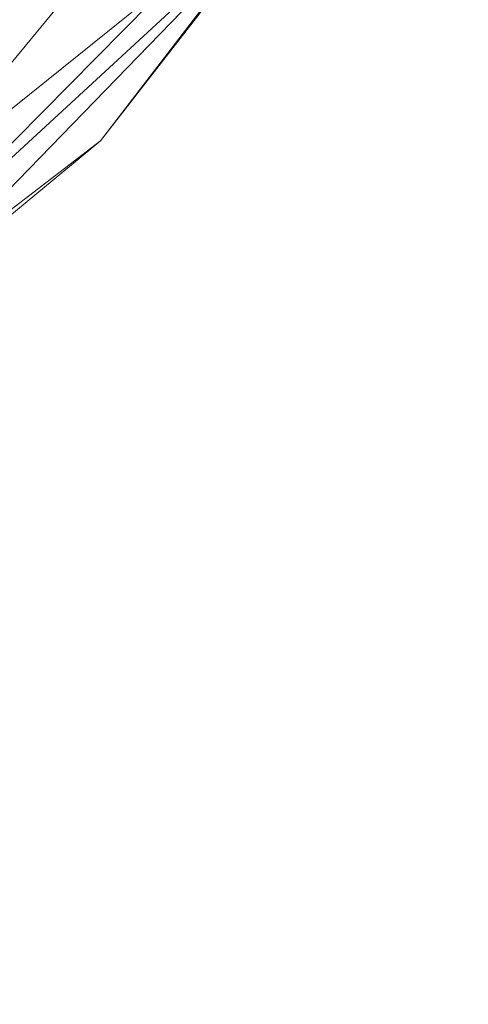
# Model space of a CAD drawing. Units: inches. Extents: x 0 to 204, y 0 to 264.
# Drawn here: x 105 to 106, y 150 to 152 of the extents above; entities that cross this region are included whole.
import ezdxf

# ---------------------------------------------------------------- set-up
doc = ezdxf.new("R2010")
doc.units = ezdxf.units.IN
doc.header["$MEASUREMENT"] = 0
doc.layers.get('0').update_dxf_attribs({"color": 10})

# ---------------------------------------------------------------- blocks, each defined once
blk = doc.blocks.new('DOTTA-5SWIV-3D')
at = {"lineweight": 18}
mesh = blk.add_polyface(dxfattribs=at)
corners = [(6, -11, 30), (6.8412, -10.8893, 30), (7.625, -10.5646, 30), (8.2981, -10.0481, 30), (8.8146, -9.375, 30), (9.1393, -8.5912, 30), (9.25, -7.75, 30), (9.25, -2.4531, 30), (7.552, -2.4531, 30), (7.568, -0.0938, 30), (7.2342, 2.2418, 30), (6.5578, 4.5022, 30), (5.5539, 6.6373, 30), (5.3617, 6.894, 30), (5.1106, 7.0934, 30), (4.817, 7.2223, 30), (2.4332, 7.7401, 30), (0, 7.9139, 30), (-2.4332, 7.7401, 30), (-4.817, 7.2223, 30), (-5.1106, 7.0934, 30), (-5.3617, 6.894, 30), (-5.5539, 6.6373, 30), (-6.5578, 4.5022, 30), (-7.2342, 2.2418, 30), (-7.568, -0.0938, 30), (-7.552, -2.4531, 30), (-9.25, -2.4531, 30), (-9.25, -7.75, 30), (-9.1393, -8.5912, 30), (-8.8146, -9.375, 30), (-8.2981, -10.0481, 30), (-7.625, -10.5646, 30), (-6.8412, -10.8893, 30), (-6, -11, 30)]
mesh.append_faces([[corners[k] for k in face] for face in [(4, 2, 3)]], dxfattribs={"vtx0": -1})
mesh.append_faces([[corners[k] for k in face] for face in [(28, 34, 26, 27)]], dxfattribs={"vtx0": -1, "vtx1": -1})
mesh.append_faces([[corners[k] for k in face] for face in [(16, 10, 11, 15), (24, 17, 18, 23), (23, 18, 19, 22), (29, 33, 34, 28), (33, 29, 30)]], dxfattribs={"vtx0": -1, "vtx2": -1})
mesh.append_faces([[corners[k] for k in face] for face in [(10, 16, 17, 24)]], dxfattribs={"vtx0": -1, "vtx2": -1, "vtx3": -1})
mesh.append_faces([[corners[k] for k in face] for face in [(15, 11, 12, 13)]], dxfattribs={"vtx0": -1, "vtx3": -1})
mesh.append_faces([[corners[k] for k in face] for face in [(32, 33, 30, 31)]], dxfattribs={"vtx1": -1})
mesh.append_faces([[corners[k] for k in face] for face in [(34, 0, 8, 26)]], dxfattribs={"vtx1": -1, "vtx2": -1, "vtx3": -1})
mesh.append_faces([[corners[k] for k in face] for face in [(9, 10, 24, 25), (8, 9, 25, 26), (5, 6, 0, 1), (4, 5, 1, 2)]], dxfattribs={"vtx1": -1, "vtx3": -1})
mesh.append_faces([[corners[k] for k in face] for face in [(13, 14, 15)]], dxfattribs={"vtx2": -1})
mesh.append_faces([[corners[k] for k in face] for face in [(6, 7, 8, 0)]], dxfattribs={"vtx2": -1, "vtx3": -1})
mesh.append_faces([[corners[k] for k in face] for face in [(19, 20, 21, 22)]], dxfattribs={"vtx3": -1})
mesh = blk.add_polyface(dxfattribs=at)
corners = [(9.25, -7.75, 27.75), (9.1393, -8.5912, 27.75), (8.8146, -9.375, 27.75), (8.2981, -10.0481, 27.75), (7.625, -10.5646, 27.75), (6.8412, -10.8893, 27.75), (6, -11, 27.75), (-6, -11, 27.75), (-6.8412, -10.8893, 27.75), (-7.625, -10.5646, 27.75), (-8.2981, -10.0481, 27.75), (-8.8146, -9.375, 27.75), (-9.1393, -8.5912, 27.75), (-9.25, -7.75, 27.75), (-9.25, -2.4531, 27.75), (-7.552, -2.4531, 27.75), (-7.568, -0.0938, 27.75), (-7.2342, 2.2418, 27.75), (-6.5578, 4.5022, 27.75), (-5.5539, 6.6373, 27.75), (-5.3617, 6.894, 27.75), (-5.1106, 7.0934, 27.75), (-4.817, 7.2223, 27.75), (-2.4332, 7.7401, 27.75), (0, 7.9139, 27.75), (2.4332, 7.7401, 27.75), (4.817, 7.2223, 27.75), (5.1106, 7.0934, 27.75), (5.3617, 6.894, 27.75), (5.5539, 6.6373, 27.75), (6.5578, 4.5022, 27.75), (7.2342, 2.2418, 27.75), (7.568, -0.0938, 27.75), (7.552, -2.4531, 27.75), (9.25, -2.4531, 27.75)]
mesh.append_faces([[corners[k] for k in face] for face in [(11, 9, 10)]], dxfattribs={"vtx0": -1})
mesh.append_faces([[corners[k] for k in face] for face in [(0, 6, 33, 34)]], dxfattribs={"vtx0": -1, "vtx1": -1})
mesh.append_faces([[corners[k] for k in face] for face in [(23, 17, 18, 22), (31, 24, 25, 30), (30, 25, 26, 29), (1, 5, 6, 0), (5, 1, 2)]], dxfattribs={"vtx0": -1, "vtx2": -1})
mesh.append_faces([[corners[k] for k in face] for face in [(17, 23, 24, 31)]], dxfattribs={"vtx0": -1, "vtx2": -1, "vtx3": -1})
mesh.append_faces([[corners[k] for k in face] for face in [(22, 18, 19, 20)]], dxfattribs={"vtx0": -1, "vtx3": -1})
mesh.append_faces([[corners[k] for k in face] for face in [(4, 5, 2, 3)]], dxfattribs={"vtx1": -1})
mesh.append_faces([[corners[k] for k in face] for face in [(6, 7, 15, 33)]], dxfattribs={"vtx1": -1, "vtx2": -1, "vtx3": -1})
mesh.append_faces([[corners[k] for k in face] for face in [(16, 17, 31, 32), (15, 16, 32, 33), (12, 13, 7, 8), (11, 12, 8, 9)]], dxfattribs={"vtx1": -1, "vtx3": -1})
mesh.append_faces([[corners[k] for k in face] for face in [(20, 21, 22)]], dxfattribs={"vtx2": -1})
mesh.append_faces([[corners[k] for k in face] for face in [(13, 14, 15, 7)]], dxfattribs={"vtx2": -1, "vtx3": -1})
mesh.append_faces([[corners[k] for k in face] for face in [(26, 27, 28, 29)]], dxfattribs={"vtx3": -1})
mesh = blk.add_polyface(dxfattribs=at)
corners = [(6, -11.75, 29.25), (6, -11.75, 28.5), (7.0353, -11.6137, 28.5), (8, -11.2141, 28.5), (8.8284, -10.5784, 28.5), (9.4641, -9.75, 28.5), (9.8637, -8.7853, 28.5), (10, -7.75, 28.5), (10, -7.75, 29.25), (9.8637, -8.7853, 29.25), (9.4641, -9.75, 29.25), (8.8284, -10.5784, 29.25), (8, -11.2141, 29.25), (7.0353, -11.6137, 29.25)]
mesh.append_faces([[corners[k] for k in face] for face in [(1, 2, 13, 0)]], dxfattribs={"vtx1": -1})
mesh.append_faces([[corners[k] for k in face] for face in [(2, 3, 12, 13), (11, 12, 3, 4), (5, 6, 9, 10), (10, 11, 4, 5)]], dxfattribs={"vtx1": -1, "vtx3": -1})
mesh.append_faces([[corners[k] for k in face] for face in [(6, 7, 8, 9)]], dxfattribs={"vtx3": -1})
mesh = blk.add_polyface(dxfattribs=at)
corners = [(9.25, -7.75, 27.75), (9.4441, -7.75, 27.7756), (9.625, -7.75, 27.8505), (9.7803, -7.75, 27.9697), (9.8995, -7.75, 28.125), (9.9744, -7.75, 28.3059), (10, -7.75, 28.5), (9.8637, -8.7853, 28.5), (9.4641, -9.75, 28.5), (8.8284, -10.5784, 28.5), (8, -11.2141, 28.5), (7.0353, -11.6137, 28.5), (6, -11.75, 28.5), (6, -11.7244, 28.3059), (6, -11.6495, 28.125), (6, -11.5303, 27.9697), (6, -11.375, 27.8505), (6, -11.1941, 27.7756), (6, -11, 27.75), (6.8412, -10.8893, 27.75), (7.625, -10.5646, 27.75), (8.2981, -10.0481, 27.75), (8.8146, -9.375, 27.75), (9.1393, -8.5912, 27.75), (8.3001, -10.6492, 27.9006), (9.4039, -9.5784, 28.0692), (9.2162, -9.2085, 27.8048), (7.4416, -10.9486, 27.796), (8.3813, -10.8721, 28.1764), (7.275, -11.3913, 28.0609), (9.5564, -8.8617, 27.9205), (9.7874, -8.8635, 28.2249), (8.7052, -9.858, 27.7718), (9.1525, -10.1617, 28.2873), (7.5028, -11.4237, 28.2873), (6.9077, -11.3601, 27.9175), (9.7552, -8.6163, 28.0551), (8.8174, -10.0085, 27.8425), (8.9695, -10.0712, 27.9586), (9.1016, -9.0964, 27.7616), (9.3698, -8.5236, 27.7793), (9.4928, -8.6235, 27.8369), (8.2211, -10.4788, 27.7997), (8.4625, -10.6851, 28.0261), (8.9677, -10.2794, 28.1248), (7.7855, -11.0819, 27.9695), (7.6188, -11.0257, 27.868), (8.0682, -10.4158, 27.7603), (7.4787, -10.7864, 27.7609), (6.7639, -11.077, 27.768), (6.7497, -11.2419, 27.8224), (8.423, -10.9135, 28.3498), (6.7201, -11.6298, 28.2206), (6.7053, -11.6748, 28.3646), (9.6881, -9.2681, 28.3682), (9.9107, -8.5195, 28.3543), (9.5184, -9.5547, 28.2421), (9.2468, -9.452, 27.8758), (9.3574, -9.4731, 27.9632), (6.5532, -11.5607, 28.0508)]
mesh.append_faces([[corners[k] for k in face] for face in [(3, 30, 2), (23, 39, 22), (0, 40, 23), (2, 41, 1), (13, 53, 12), (7, 55, 6)]], dxfattribs={"vtx0": -1, "vtx1": -1})
mesh.append_faces([[corners[k] for k in face] for face in [(48, 27, 49), (38, 58, 25), (53, 52, 34), (34, 51, 10), (45, 28, 29), (42, 48, 47), (27, 50, 49), (49, 50, 17), (43, 28, 45), (42, 37, 24), (48, 42, 27), (35, 59, 15), (25, 36, 31), (43, 38, 44), (4, 31, 36), (34, 29, 28), (38, 25, 44), (32, 26, 37), (54, 8, 33), (23, 40, 39), (26, 32, 39), (54, 33, 56), (37, 26, 57), (1, 41, 40), (40, 41, 26), (54, 31, 55), (28, 33, 51), (29, 52, 59), (24, 45, 46), (36, 30, 3), (58, 30, 36), (32, 37, 42), (38, 24, 37), (24, 38, 43), (30, 58, 57), (22, 39, 32), (26, 39, 40), (26, 41, 57), (41, 2, 30), (47, 21, 32), (46, 27, 42), (45, 24, 43), (44, 28, 43), (44, 33, 28), (33, 44, 56), (46, 42, 24), (45, 29, 35), (27, 46, 50), (46, 45, 35), (48, 20, 47), (42, 47, 32), (48, 49, 19), (50, 35, 16), (35, 50, 46), (9, 51, 33), (28, 51, 34), (13, 52, 53), (34, 52, 29), (11, 53, 34), (7, 54, 55), (56, 31, 54), (55, 31, 5), (56, 25, 31), (25, 56, 44), (37, 57, 38), (30, 57, 41), (57, 58, 38), (25, 58, 36), (14, 59, 52), (29, 59, 35)]], dxfattribs={"vtx0": -1, "vtx1": -1, "vtx2": -1})
mesh.append_faces([[corners[k] for k in face] for face in [(33, 8, 9), (31, 4, 5), (36, 3, 4), (47, 20, 21), (52, 13, 14), (48, 19, 20), (49, 18, 19)]], dxfattribs={"vtx0": -1, "vtx2": -1})
mesh.append_faces([[corners[k] for k in face] for face in [(10, 11, 34), (11, 12, 53), (17, 18, 49), (15, 16, 35), (14, 15, 59), (7, 8, 54), (21, 22, 32), (5, 6, 55), (9, 10, 51), (0, 1, 40), (16, 17, 50)]], dxfattribs={"vtx1": -1, "vtx2": -1})
mesh = blk.add_polyface(dxfattribs=at)
corners = [(10, -7.75, 29.25), (9.9744, -7.75, 29.4441), (9.8995, -7.75, 29.625), (9.7803, -7.75, 29.7803), (9.625, -7.75, 29.8995), (9.4441, -7.75, 29.9744), (9.25, -7.75, 30), (9.1393, -8.5912, 30), (8.8146, -9.375, 30), (8.2981, -10.0481, 30), (7.625, -10.5646, 30), (6.8412, -10.8893, 30), (6, -11, 30), (6, -11.1941, 29.9744), (6, -11.375, 29.8995), (6, -11.5303, 29.7803), (6, -11.6495, 29.625), (6, -11.7244, 29.4441), (6, -11.75, 29.25), (7.0353, -11.6137, 29.25), (8, -11.2141, 29.25), (8.8284, -10.5784, 29.25), (9.4641, -9.75, 29.25), (9.8637, -8.7853, 29.25), (8.3001, -10.6492, 29.8494), (9.4039, -9.5784, 29.6808), (9.2162, -9.2085, 29.9452), (7.4416, -10.9486, 29.954), (8.3813, -10.8721, 29.5736), (7.275, -11.3913, 29.6891), (9.5564, -8.8617, 29.8295), (9.7874, -8.8635, 29.5251), (8.7052, -9.858, 29.9782), (9.1525, -10.1617, 29.4627), (7.5028, -11.4237, 29.4627), (6.9077, -11.3601, 29.8325), (9.7552, -8.6163, 29.6949), (8.8174, -10.0085, 29.9075), (8.9695, -10.0712, 29.7914), (9.1016, -9.0964, 29.9884), (9.3698, -8.5236, 29.9707), (9.4928, -8.6235, 29.9131), (8.2211, -10.4788, 29.9503), (8.4625, -10.6851, 29.7239), (8.9677, -10.2794, 29.6252), (7.7855, -11.0819, 29.7805), (7.6188, -11.0257, 29.882), (8.0682, -10.4158, 29.9897), (7.4787, -10.7864, 29.9891), (6.7639, -11.077, 29.982), (6.7497, -11.2419, 29.9276), (8.423, -10.9135, 29.4002), (6.7201, -11.6298, 29.5294), (6.7053, -11.6748, 29.3854), (9.6881, -9.2681, 29.3818), (9.9107, -8.5195, 29.3957), (9.5184, -9.5547, 29.5079), (9.2468, -9.452, 29.8742), (9.3574, -9.4731, 29.7868), (6.5532, -11.5607, 29.6992)]
mesh.append_faces([[corners[k] for k in face] for face in [(3, 36, 2), (8, 39, 7), (23, 54, 22), (9, 32, 8), (19, 53, 18), (1, 55, 0)]], dxfattribs={"vtx0": -1, "vtx1": -1})
mesh.append_faces([[corners[k] for k in face] for face in [(49, 13, 50), (17, 53, 52), (31, 56, 54), (48, 47, 10), (47, 42, 32), (42, 37, 32), (32, 37, 26), (28, 44, 43), (45, 24, 46), (29, 52, 34), (33, 51, 21), (34, 51, 28), (41, 57, 30), (34, 28, 29), (55, 54, 23), (40, 26, 41), (26, 40, 39), (28, 43, 45), (24, 38, 37), (36, 31, 2), (54, 56, 33), (38, 58, 57), (11, 49, 48), (24, 45, 43), (36, 58, 25), (8, 32, 39), (24, 43, 38), (29, 35, 59), (31, 36, 25), (36, 3, 30), (26, 37, 57), (42, 46, 24), (57, 37, 38), (38, 43, 44), (26, 39, 32), (39, 40, 7), (40, 41, 5), (41, 30, 4), (37, 42, 24), (42, 47, 48), (25, 38, 44), (29, 28, 45), (25, 44, 56), (44, 28, 33), (45, 35, 29), (42, 27, 46), (46, 35, 45), (35, 46, 50), (9, 47, 32), (27, 42, 48), (27, 48, 49), (50, 27, 49), (27, 50, 46), (50, 14, 35), (20, 51, 34), (28, 51, 33), (59, 16, 52), (19, 34, 53), (52, 53, 34), (22, 54, 33), (31, 54, 55), (55, 1, 31), (33, 56, 44), (56, 31, 25), (26, 57, 41), (58, 30, 57), (30, 58, 36), (25, 58, 38), (15, 59, 35), (29, 59, 52)]], dxfattribs={"vtx0": -1, "vtx1": -1, "vtx2": -1})
mesh.append_faces([[corners[k] for k in face] for face in [(53, 17, 18), (52, 16, 17), (47, 9, 10), (30, 3, 4), (51, 20, 21), (31, 1, 2), (55, 23, 0), (34, 19, 20), (40, 6, 7), (48, 10, 11)]], dxfattribs={"vtx0": -1, "vtx2": -1})
mesh.append_faces([[corners[k] for k in face] for face in [(11, 12, 49), (21, 22, 33), (13, 14, 50), (15, 16, 59), (14, 15, 35), (5, 6, 40), (4, 5, 41), (12, 13, 49)]], dxfattribs={"vtx1": -1, "vtx2": -1})

msp = doc.modelspace()

# ---------------------------------------------------------------- linework, layer by layer
at = {"lineweight": 18, "invisible_edges": 15}
for points in [[(105.4077, 153.43379, 14.55522), (105.9612, 151.74366, 15.61475), (106.03599, 151.11619, 15.49204)], [(105.4077, 153.43379, 14.55522), (106.03599, 151.11619, 15.49204), (105.45801, 152.70679, 14.42016)], [(104.52702, 153.14699, 12.5), (104.92331, 153.389, 13.56952), (105.45801, 151.43107, 14.42016)], [(104.92331, 153.389, 13.56952), (105.4077, 152.15807, 14.55522), (105.45801, 151.43107, 14.42016)], [(105.45801, 151.43107, 14.42016), (105.21436, 150.89554, 13.61464), (104.52702, 153.14699, 12.5)], [(105.4077, 152.15807, 14.55522), (105.3874, 152.71841, 14.74308), (105.9612, 150.46794, 15.61475)], [(105.45801, 152.70679, 14.42016), (105.92586, 150.6844, 14.9561), (105.21436, 152.17125, 13.61464)], [(105.92586, 150.6844, 14.9561), (105.45801, 152.70679, 14.42016), (106.03599, 151.11619, 15.49204)], [(105.52516, 150.62987, 13.93923), (104.70525, 152.48727, 12.5), (105.21436, 152.17125, 13.61464)], [(104.70525, 152.48727, 12.5), (105.52516, 150.62987, 13.93923), (105.3519, 149.94336, 13.37846)], [(105.92586, 150.6844, 14.9561), (105.52516, 150.62987, 13.93923), (105.21436, 152.17125, 13.61464)], [(105.4077, 152.15807, 14.55522), (105.9612, 150.46794, 15.61475), (106.03599, 149.84047, 15.49204)], [(105.4077, 152.15807, 14.55522), (106.03599, 149.84047, 15.49204), (105.45801, 151.43107, 14.42016)], [(106.53842, 149.79336, 16.5), (106.03599, 151.11619, 15.49204), (105.9612, 151.74366, 15.61475)], [(105.20883, 151.64759, 8.69206), (105.46371, 151.46459, 7.20203), (105.35566, 151.5524, 7.35176)], [(105.46371, 151.46459, 7.20203), (105.20883, 151.64759, 8.69206), (105.32062, 151.54981, 8.61034)], [(105.32062, 151.54981, 8.61034), (105.48433, 151.4044, 7.60489), (105.46371, 151.46459, 7.20203)], [(105.48433, 151.4044, 7.60489), (105.32062, 151.54981, 8.61034), (105.38063, 151.44468, 8.72745)], [(105.35333, 151.5435, 6.65706), (105.48705, 151.45828, 5.56007), (105.33155, 151.52914, 6.14073)], [(105.35566, 151.5524, 7.35176), (105.50893, 151.45273, 6.09795), (105.35333, 151.5435, 6.65706)], [(105.48705, 151.45828, 5.56007), (105.35333, 151.5435, 6.65706), (105.50893, 151.45273, 6.09795)], [(105.46371, 151.46459, 7.20203), (105.57741, 151.38962, 6.21989), (105.35566, 151.5524, 7.35176)], [(105.50893, 151.45273, 6.09795), (105.35566, 151.5524, 7.35176), (105.57741, 151.38962, 6.21989)], [(105.46231, 151.43793, 4.9094), (105.26859, 151.51695, 5.85996), (105.33155, 151.52914, 6.14073)], [(105.33155, 151.52914, 6.14073), (105.48705, 151.45828, 5.56007), (105.46231, 151.43793, 4.9094)], [(105.46231, 151.43793, 4.9094), (105.30276, 151.44297, 4.98505), (105.26859, 151.51695, 5.85996)], [(105.46231, 151.43793, 4.9094), (105.48705, 151.45828, 5.56007), (105.62303, 151.372, 4.46313)], [(105.577, 151.35825, 6.64996), (105.57741, 151.38962, 6.21989), (105.46371, 151.46459, 7.20203)], [(105.48433, 151.4044, 7.60489), (105.577, 151.35825, 6.64996), (105.46371, 151.46459, 7.20203)], [(105.62791, 151.37563, 5.02415), (105.62303, 151.372, 4.46313), (105.48705, 151.45828, 5.56007)], [(105.50893, 151.45273, 6.09795), (105.62791, 151.37563, 5.02415), (105.48705, 151.45828, 5.56007)], [(105.67016, 151.33487, 5.28453), (105.62791, 151.37563, 5.02415), (105.50893, 151.45273, 6.09795)], [(105.50893, 151.45273, 6.09795), (105.57741, 151.38962, 6.21989), (105.67016, 151.33487, 5.28453)], [(105.45801, 151.43107, 14.42016), (105.92586, 149.40868, 14.9561), (105.21436, 150.89554, 13.61464)], [(105.30276, 151.44297, 4.98505), (105.48052, 151.29638, 3.21045), (105.22717, 151.39366, 4.7553)], [(105.48052, 151.29638, 3.21045), (105.30276, 151.44297, 4.98505), (105.53504, 151.35291, 3.72726)], [(105.30276, 151.44297, 4.98505), (105.46231, 151.43793, 4.9094), (105.53504, 151.35291, 3.72726)], [(105.54842, 151.26417, 7.49819), (105.38063, 151.44468, 8.72745), (105.37639, 151.36665, 9.0923)], [(105.54842, 151.26417, 7.49819), (105.48433, 151.4044, 7.60489), (105.38063, 151.44468, 8.72745)], [(105.92586, 149.40868, 14.9561), (105.45801, 151.43107, 14.42016), (106.03599, 149.84047, 15.49204)], [(105.53504, 151.35291, 3.72726), (105.46231, 151.43793, 4.9094), (105.61427, 151.35368, 3.88445)], [(105.61427, 151.35368, 3.88445), (105.46231, 151.43793, 4.9094), (105.62303, 151.372, 4.46313)], [(105.48433, 151.4044, 7.60489), (105.61154, 151.28119, 6.71776), (105.577, 151.35825, 6.64996)], [(105.54842, 151.26417, 7.49819), (105.61154, 151.28119, 6.71776), (105.48433, 151.4044, 7.60489)], [(105.48052, 151.29638, 3.21045), (105.33226, 151.29117, 3.65061), (105.22717, 151.39366, 4.7553)], [(105.577, 151.35825, 6.64996), (105.70339, 151.2803, 5.48017), (105.57741, 151.38962, 6.21989)], [(105.57741, 151.38962, 6.21989), (105.70339, 151.2803, 5.48017), (105.67016, 151.33487, 5.28453)], [(105.54842, 151.26417, 7.49819), (105.37639, 151.36665, 9.0923), (105.46659, 151.20673, 8.37742)], [(105.77367, 151.27751, 3.31422), (105.61427, 151.35368, 3.88445), (105.62303, 151.372, 4.46313)], [(105.62791, 151.37563, 5.02415), (105.76555, 151.27736, 4.32881), (105.62303, 151.372, 4.46313)], [(105.76555, 151.27736, 4.32881), (105.77367, 151.27751, 3.31422), (105.62303, 151.372, 4.46313)], [(105.76555, 151.27736, 4.32881), (105.62791, 151.37563, 5.02415), (105.67016, 151.33487, 5.28453)], [(105.48052, 151.29638, 3.21045), (105.53504, 151.35291, 3.72726), (105.62042, 151.27931, 2.78509)], [(105.53504, 151.35291, 3.72726), (105.61427, 151.35368, 3.88445), (105.70948, 151.27867, 2.82488)], [(105.62042, 151.27931, 2.78509), (105.53504, 151.35291, 3.72726), (105.70948, 151.27867, 2.82488)], [(105.72027, 151.21859, 5.69537), (105.70339, 151.2803, 5.48017), (105.577, 151.35825, 6.64996)], [(105.72027, 151.21859, 5.69537), (105.577, 151.35825, 6.64996), (105.61154, 151.28119, 6.71776)], [(105.77367, 151.27751, 3.31422), (105.70948, 151.27867, 2.82488), (105.61427, 151.35368, 3.88445)], [(105.80684, 151.21646, 4.52244), (105.76555, 151.27736, 4.32881), (105.67016, 151.33487, 5.28453)], [(105.70339, 151.2803, 5.48017), (105.80684, 151.21646, 4.52244), (105.67016, 151.33487, 5.28453)], [(105.46975, 151.1955, 2.48785), (105.27187, 151.18794, 3.33692), (105.33226, 151.29117, 3.65061)], [(105.33226, 151.29117, 3.65061), (105.48052, 151.29638, 3.21045), (105.46975, 151.1955, 2.48785)], [(105.46975, 151.1955, 2.48785), (105.48052, 151.29638, 3.21045), (105.6672, 151.19767, 1.86363)], [(105.62042, 151.27931, 2.78509), (105.6672, 151.19767, 1.86363), (105.48052, 151.29638, 3.21045)], [(105.54842, 151.26417, 7.49819), (105.71499, 151.14996, 5.98921), (105.61154, 151.28119, 6.71776)], [(105.61154, 151.28119, 6.71776), (105.71499, 151.14996, 5.98921), (105.72027, 151.21859, 5.69537)], [(105.70948, 151.27867, 2.82488), (105.77043, 151.21012, 1.87173), (105.62042, 151.27931, 2.78509)], [(105.6672, 151.19767, 1.86363), (105.62042, 151.27931, 2.78509), (105.77043, 151.21012, 1.87173)], [(105.72027, 151.21859, 5.69537), (105.80684, 151.21646, 4.52244), (105.70339, 151.2803, 5.48017)], [(105.70948, 151.27867, 2.82488), (105.77367, 151.27751, 3.31422), (105.87546, 151.20655, 2.22183)], [(105.87546, 151.20655, 2.22183), (105.77043, 151.21012, 1.87173), (105.70948, 151.27867, 2.82488)], [(105.76555, 151.27736, 4.32881), (105.89429, 151.18794, 3.33692), (105.77367, 151.27751, 3.31422)], [(105.89429, 151.18794, 3.33692), (105.76555, 151.27736, 4.32881), (105.80684, 151.21646, 4.52244)], [(106.07846, 151.07254, 1.61619), (105.87546, 151.20655, 2.22183), (105.77367, 151.27751, 3.31422)], [(106.07846, 151.07254, 1.61619), (105.77367, 151.27751, 3.31422), (105.89429, 151.18794, 3.33692)], [(105.69214, 151.07785, 6.28306), (105.71499, 151.14996, 5.98921), (105.54842, 151.26417, 7.49819)], [(105.80491, 151.01341, 5.23588), (105.72027, 151.21859, 5.69537), (105.71499, 151.14996, 5.98921)], [(105.72027, 151.21859, 5.69537), (105.91768, 150.94896, 4.18871), (105.92174, 151.09008, 3.86324)], [(105.92174, 151.09008, 3.86324), (105.80684, 151.21646, 4.52244), (105.72027, 151.21859, 5.69537)], [(105.89429, 151.18794, 3.33692), (105.80684, 151.21646, 4.52244), (105.92174, 151.09008, 3.86324)], [(105.52516, 149.35415, 13.93923), (104.70525, 151.21155, 12.5), (105.21436, 150.89554, 13.61464)], [(104.70525, 151.21155, 12.5), (105.52516, 149.35415, 13.93923), (105.3519, 148.66764, 13.37846)], [(105.48982, 151.09846, 8.08528), (105.4665, 151.20678, 8.37831), (105.30684, 151.15573, 9.70265)], [(105.6672, 151.19767, 1.86363), (105.77043, 151.21012, 1.87173), (105.83013, 151.13478, 0.93181)], [(105.77043, 151.21012, 1.87173), (105.87546, 151.20655, 2.22183), (105.94076, 151.14164, 1.0918)], [(105.83013, 151.13478, 0.93181), (105.77043, 151.21012, 1.87173), (105.94076, 151.14164, 1.0918)], [(106.03646, 151.10852, 1.13261), (105.94076, 151.14164, 1.0918), (105.87546, 151.20655, 2.22183)], [(105.87546, 151.20655, 2.22183), (106.07846, 151.07254, 1.61619), (106.03646, 151.10852, 1.13261)], [(105.46975, 151.1955, 2.48785), (105.4862, 151.04951, 1.63608), (105.27187, 151.18794, 3.33692)], [(105.4862, 151.04951, 1.63608), (105.30238, 151.005, 2.51471), (105.27187, 151.18794, 3.33692)], [(105.6672, 151.19767, 1.86363), (105.62367, 151.09153, 1.21168), (105.46975, 151.1955, 2.48785)], [(105.46975, 151.1955, 2.48785), (105.62367, 151.09153, 1.21168), (105.4862, 151.04951, 1.63608)], [(105.6672, 151.19767, 1.86363), (105.74411, 151.10751, 0.88195), (105.62367, 151.09153, 1.21168)], [(105.74411, 151.10751, 0.88195), (105.6672, 151.19767, 1.86363), (105.83013, 151.13478, 0.93181)], [(105.89429, 151.18794, 3.33692), (106.1013, 150.98799, 2.16661), (106.07846, 151.07254, 1.61619)], [(106.1013, 150.98799, 2.16661), (105.89429, 151.18794, 3.33692), (105.92174, 151.09008, 3.86324)], [(105.38052, 151.05742, 8.87342), (105.48982, 151.09846, 8.08528), (105.30684, 151.15573, 9.70265)], [(105.49667, 150.99318, 7.79225), (105.57928, 151.14234, 7.33102), (105.48982, 151.09846, 8.08528)], [(105.90003, 151.01596), (105.74411, 151.10751, 0.88195), (105.83013, 151.13478, 0.93181)], [(105.94076, 151.14164, 1.0918), (105.99378, 151.01596), (105.83013, 151.13478, 0.93181)], [(106.03646, 151.10852, 1.13261), (106.08753, 151.01596), (105.94076, 151.14164, 1.0918)], [(106.03599, 151.11619, 15.49204), (106.62057, 149.44753, 16.5), (105.92586, 150.6844, 14.9561)], [(105.38052, 151.05742, 8.87342), (105.49667, 150.99318, 7.79225), (105.48982, 151.09846, 8.08528)], [(105.62367, 151.09153, 1.21168), (105.74411, 151.10751, 0.88195), (105.80628, 151.01596)], [(106.03646, 151.10852, 1.13261), (106.07846, 151.07254, 1.61619), (106.22815, 150.93477)], [(105.62367, 151.09153, 1.21168), (105.7594, 150.93477), (105.4862, 151.04951, 1.63608)], [(105.71437, 150.96883, 5.99317), (105.69207, 151.07789, 6.28373), (105.49667, 150.99318, 7.79225)], [(105.92174, 151.09008, 3.86324), (106.14323, 150.82008, 2.09435), (106.1013, 150.98799, 2.16661)], [(105.27309, 150.92435, 9.09141), (105.49667, 150.99318, 7.79225), (105.38052, 151.05742, 8.87342)], [(106.21952, 150.92136, 1.04254), (106.27503, 150.85358), (106.07846, 151.07254, 1.61619)], [(106.21952, 150.92136, 1.04254), (106.07846, 151.07254, 1.61619), (106.1013, 150.98799, 2.16661)], [(105.30238, 151.005, 2.51471), (105.4862, 151.04951, 1.63608), (105.48956, 150.90114, 1.12229)], [(105.71253, 150.85358), (105.48956, 150.90114, 1.12229), (105.4862, 151.04951, 1.63608)], [(105.47378, 150.75564, 1.04718), (105.30238, 151.005, 2.51471), (105.48956, 150.90114, 1.12229)], [(105.71437, 150.96883, 5.99317), (105.82717, 150.905, 4.9441), (105.80485, 151.01344, 5.23644)], [(105.49667, 150.99318, 7.79225), (105.27309, 150.92435, 9.09141), (105.48542, 150.89437, 7.51453)], [(105.61017, 150.92307, 6.71304), (105.49667, 150.99318, 7.79225), (105.48542, 150.89437, 7.51453)], [(105.71437, 150.96883, 5.99317), (105.49667, 150.99318, 7.79225), (105.61017, 150.92307, 6.71304)], [(106.256, 150.75564, 1.04718), (106.21952, 150.92136, 1.04254), (106.1013, 150.98799, 2.16661)], [(105.72588, 150.8557, 5.62405), (105.71437, 150.96883, 5.99317), (105.61017, 150.92307, 6.71304)], [(105.82717, 150.905, 4.9441), (105.71437, 150.96883, 5.99317), (105.72588, 150.8557, 5.62405)], [(105.82717, 150.905, 4.9441), (105.96865, 150.75827, 3.47479), (105.91764, 150.94899, 4.18916)], [(105.25993, 150.83301, 8.61685), (105.48542, 150.89437, 7.51453), (105.27309, 150.92435, 9.09141)], [(105.61017, 150.92307, 6.71304), (105.48542, 150.89437, 7.51453), (105.60341, 150.82008, 6.36608)], [(105.61017, 150.92307, 6.71304), (105.60341, 150.82008, 6.36608), (105.72588, 150.8557, 5.62405)], [(105.82717, 150.905, 4.9441), (105.72588, 150.8557, 5.62405), (105.84333, 150.79912, 4.55627)], [(105.96865, 150.75827, 3.47479), (105.82717, 150.905, 4.9441), (105.84333, 150.79912, 4.55627)], [(105.92586, 149.40868, 14.9561), (105.52516, 149.35415, 13.93923), (105.21436, 150.89554, 13.61464)], [(105.4632, 150.80437, 7.20618), (105.48542, 150.89437, 7.51453), (105.25993, 150.83301, 8.61685)], [(105.48542, 150.89437, 7.51453), (105.4632, 150.80437, 7.20618), (105.60341, 150.82008, 6.36608)], [(105.80448, 150.89219, 15.22466), (106.2699, 150.66837, 15.20663), (106.02045, 150.7332, 14.97838)], [(106.09807, 150.73146, 2.38376), (106.03042, 150.88454, 3.14187), (105.96865, 150.75827, 3.47479)], [(105.60341, 150.82008, 6.36608), (105.73211, 150.76367, 5.2238), (105.72588, 150.8557, 5.62405)], [(105.72588, 150.8557, 5.62405), (105.73211, 150.76367, 5.2238), (105.84333, 150.79912, 4.55627)], [(105.4632, 150.80437, 7.20618), (105.25993, 150.83301, 8.61685), (105.25035, 150.75341, 8.05034)], [(105.4632, 150.80437, 7.20618), (105.54509, 150.73966, 6.30838), (105.60341, 150.82008, 6.36608)], [(105.73211, 150.76367, 5.2238), (105.60341, 150.82008, 6.36608), (105.54509, 150.73966, 6.30838)], [(106.2699, 150.66837, 15.20663), (105.86834, 150.82107, 15.49529), (106.06837, 150.36947, 15.50009)], [(105.4107, 150.72644, 6.99027), (105.4632, 150.80437, 7.20618), (105.25035, 150.75341, 8.05034)], [(105.54509, 150.73966, 6.30838), (105.4632, 150.80437, 7.20618), (105.4107, 150.72644, 6.99027)], [(105.84333, 150.79912, 4.55627), (105.73211, 150.76367, 5.2238), (105.84471, 150.69628, 4.14158)], [(105.84471, 150.69628, 4.14158), (105.96865, 150.75827, 3.47479), (105.84333, 150.79912, 4.55627)], [(105.47377, 150.75565, 1.04729), (105.51192, 150.58926, 1.03834), (105.35385, 150.66051, 2.16058)], [(105.6646, 150.61183), (105.51192, 150.58926, 1.03834), (105.47377, 150.75565, 1.04729)], [(105.73211, 150.76367, 5.2238), (105.54509, 150.73966, 6.30838), (105.66065, 150.69523, 5.32665)], [(105.66065, 150.69523, 5.32665), (105.84471, 150.69628, 4.14158), (105.73211, 150.76367, 5.2238)], [(105.96865, 150.75827, 3.47479), (105.84471, 150.69628, 4.14158), (105.89364, 150.60535, 3.34211)], [(106.03009, 150.5678, 2.26129), (105.96865, 150.75827, 3.47479), (105.89364, 150.60535, 3.34211)], [(105.96865, 150.75827, 3.47479), (106.13601, 150.6262, 1.78918), (106.09807, 150.73146, 2.38376)], [(105.96865, 150.75827, 3.47479), (106.03009, 150.5678, 2.26129), (106.13601, 150.6262, 1.78918)], [(106.13601, 150.6262, 1.78918), (106.25599, 150.75565, 1.04729), (106.09807, 150.73146, 2.38376)], [(106.3219, 150.61001), (106.25599, 150.75565, 1.04729), (106.13601, 150.6262, 1.78918)], [(105.4107, 150.72644, 6.99027), (105.25035, 150.75341, 8.05034), (105.32127, 150.67388, 6.95906)], [(105.5084, 150.649, 5.84364), (105.54509, 150.73966, 6.30838), (105.4107, 150.72644, 6.99027)], [(105.54509, 150.73966, 6.30838), (105.5084, 150.649, 5.84364), (105.66065, 150.69523, 5.32665)], [(105.4107, 150.72644, 6.99027), (105.32127, 150.67388, 6.95906), (105.5084, 150.649, 5.84364)], [(105.61815, 150.6865, 14.97247), (106.02045, 150.7332, 14.97838), (105.84005, 150.47593, 14.75925)], [(106.27207, 150.6372, 14.81042), (105.84005, 150.47593, 14.75925), (106.02045, 150.7332, 14.97838)], [(106.2699, 150.66837, 15.20663), (106.27207, 150.6372, 14.81042), (106.02045, 150.7332, 14.97838)], [(105.5084, 150.649, 5.84364), (105.75751, 150.63319, 4.34741), (105.66065, 150.69523, 5.32665)], [(105.92586, 150.6844, 14.9561), (106.21631, 149.44255, 15.22815), (105.52516, 150.62987, 13.93923)], [(105.66065, 150.69523, 5.32665), (105.75751, 150.63319, 4.34741), (105.84471, 150.69628, 4.14158)], [(105.84471, 150.69628, 4.14158), (105.75751, 150.63319, 4.34741), (105.89364, 150.60535, 3.34211)], [(105.92586, 150.6844, 14.9561), (106.81849, 148.61436, 16.5), (106.21631, 149.44255, 15.22815)], [(105.32127, 150.67388, 6.95906), (105.39309, 150.60397, 5.87802), (105.5084, 150.649, 5.84364)], [(105.27123, 150.60535, 3.34211), (105.35385, 150.66051, 2.16058), (105.50981, 150.50926, 1.62763)], [(105.51192, 150.58926, 1.03834), (105.50981, 150.50926, 1.62763), (105.35385, 150.66051, 2.16058)], [(105.5084, 150.649, 5.84364), (105.39309, 150.60397, 5.87802), (105.58632, 150.57292, 4.76004)], [(105.75751, 150.63319, 4.34741), (105.5084, 150.649, 5.84364), (105.58632, 150.57292, 4.76004)], [(105.94994, 149.16651, 14.5), (105.52516, 150.62987, 13.93923), (106.21631, 149.44255, 15.22815)], [(105.80568, 150.50409, 3.08091), (105.75751, 150.63319, 4.34741), (105.58632, 150.57292, 4.76004)], [(105.75751, 150.63319, 4.34741), (105.80568, 150.50409, 3.08091), (105.89364, 150.60535, 3.34211)], [(106.10052, 150.35447, 14.56272), (106.27207, 150.6372, 14.81042), (106.44289, 150.5489, 14.5574)], [(106.13601, 150.6262, 1.78918), (106.03009, 150.5678, 2.26129), (106.16638, 150.52747, 1.15569)], [(106.16638, 150.52747, 1.15569), (106.3219, 150.61001), (106.13601, 150.6262, 1.78918)], [(105.50981, 150.50926, 1.62763), (105.38101, 150.52207, 3.29682), (105.27123, 150.60535, 3.34211)], [(105.39309, 150.60397, 5.87802), (105.27606, 150.58663, 5.85908), (105.46887, 150.54219, 4.79371)], [(105.46887, 150.54219, 4.79371), (105.58632, 150.57292, 4.76004), (105.39309, 150.60397, 5.87802)], [(105.89364, 150.60535, 3.34211), (105.80568, 150.50409, 3.08091), (106.03009, 150.5678, 2.26129)], [(105.35661, 150.54018, 4.80113), (105.46887, 150.54219, 4.79371), (105.27606, 150.58663, 5.85908)], [(105.50981, 150.50926, 1.62763), (105.51192, 150.58926, 1.03834), (105.71253, 150.52882)], [(105.43383, 150.4997, 3.69227), (105.35661, 150.54018, 4.80113), (105.26486, 150.56008, 4.47259)], [(105.43383, 150.4997, 3.69227), (105.26486, 150.56008, 4.47259), (105.38101, 150.52207, 3.29682)], [(105.58632, 150.57292, 4.76004), (105.46887, 150.54219, 4.79371), (105.64145, 150.50234, 3.73781)], [(105.58632, 150.57292, 4.76004), (105.64145, 150.50234, 3.73781), (105.80568, 150.50409, 3.08091)], [(106.04015, 150.48252, 1.67106), (106.03009, 150.5678, 2.26129), (105.80568, 150.50409, 3.08091)], [(106.16638, 150.52747, 1.15569), (106.03009, 150.5678, 2.26129), (106.04015, 150.48252, 1.67106)], [(105.53519, 150.48817, 3.726), (105.46887, 150.54219, 4.79371), (105.35661, 150.54018, 4.80113)], [(105.64145, 150.50234, 3.73781), (105.46887, 150.54219, 4.79371), (105.53519, 150.48817, 3.726)], [(105.35661, 150.54018, 4.80113), (105.43383, 150.4997, 3.69227), (105.53519, 150.48817, 3.726)], [(106.22815, 150.44763), (106.16638, 150.52747, 1.15569), (106.04015, 150.48252, 1.67106)], [(105.56395, 150.44977, 2.22669), (105.43383, 150.4997, 3.69227), (105.38101, 150.52207, 3.29682)], [(105.50981, 150.50926, 1.62763), (105.56395, 150.44977, 2.22669), (105.38101, 150.52207, 3.29682)], [(105.50981, 150.50926, 1.62763), (105.7594, 150.44763), (105.65062, 150.4292, 1.02751)], [(105.65062, 150.4292, 1.02751), (105.56395, 150.44977, 2.22669), (105.50981, 150.50926, 1.62763)], [(105.84005, 150.47593, 14.75925), (105.75893, 150.17237, 14.97838), (105.53612, 150.51057, 14.97247)], [(105.43383, 150.4997, 3.69227), (105.56395, 150.44977, 2.22669), (105.6079, 150.44775, 2.80821)], [(105.43383, 150.4997, 3.69227), (105.6079, 150.44775, 2.80821), (105.53519, 150.48817, 3.726)], [(105.70047, 150.45051, 2.83118), (105.64145, 150.50234, 3.73781), (105.53519, 150.48817, 3.726)], [(105.70047, 150.45051, 2.83118), (105.53519, 150.48817, 3.726), (105.6079, 150.44775, 2.80821)], [(105.70047, 150.45051, 2.83118), (105.80568, 150.50409, 3.08091), (105.64145, 150.50234, 3.73781)], [(105.80568, 150.50409, 3.08091), (105.70047, 150.45051, 2.83118), (105.86169, 150.41406, 1.863)], [(105.86169, 150.41406, 1.863), (106.04015, 150.48252, 1.67106), (105.80568, 150.50409, 3.08091)], [(105.99421, 150.04133, 14.81042), (105.75893, 150.17237, 14.97838), (105.84005, 150.47593, 14.75925)], [(106.02291, 150.38671, 0.9315), (106.04015, 150.48252, 1.67106), (105.86169, 150.41406, 1.863)], [(106.18128, 150.36644), (106.04015, 150.48252, 1.67106), (106.02291, 150.38671, 0.9315)], [(106.53842, 148.51764, 16.5), (106.03599, 149.84047, 15.49204), (105.9612, 150.46794, 15.61475)], [(105.74349, 150.38372, 1.01954), (105.73856, 150.40063, 1.7984), (105.56395, 150.44977, 2.22669)], [(105.56395, 150.44977, 2.22669), (105.73856, 150.40063, 1.7984), (105.6079, 150.44775, 2.80821)], [(105.56395, 150.44977, 2.22669), (105.65062, 150.4292, 1.02751), (105.74349, 150.38372, 1.01954)], [(105.70047, 150.45051, 2.83118), (105.6079, 150.44775, 2.80821), (105.73856, 150.40063, 1.7984)], [(105.70047, 150.45051, 2.83118), (105.73856, 150.40063, 1.7984), (105.86169, 150.41406, 1.863)], [(105.65062, 150.4292, 1.02751), (105.80628, 150.36644), (105.74349, 150.38372, 1.01954)], [(105.86169, 150.41406, 1.863), (105.73856, 150.40063, 1.7984), (105.92354, 150.36268, 0.94713)], [(105.74349, 150.38372, 1.01954), (105.92354, 150.36268, 0.94713), (105.73856, 150.40063, 1.7984)], [(106.02291, 150.38671, 0.9315), (105.86169, 150.41406, 1.863), (105.92354, 150.36268, 0.94713)], [(105.92354, 150.36268, 0.94713), (105.74349, 150.38372, 1.01954), (105.99378, 150.36644)], [(106.08753, 150.36644), (106.02291, 150.38671, 0.9315), (105.92354, 150.36268, 0.94713)], [(105.96894, 150.02296, 15.20663), (106.06837, 150.36947, 15.50009), (105.59384, 150.23241, 15.49529)], [(106.10052, 150.35447, 14.56272), (106.25519, 149.87251, 14.64075), (105.99421, 150.04133, 14.81042)], [(105.569, 149.97191, 15.74999), (105.37404, 150.28679, 15.89379), (105.31059, 150.22436, 16.10651)], [(105.569, 149.97191, 15.74999), (105.59124, 150.04846, 15.47513), (105.37404, 150.28679, 15.89379)], [(105.40386, 150.19134, 15.58724), (105.37404, 150.28679, 15.89379), (105.59124, 150.04846, 15.47513)], [(105.569, 149.97191, 15.74999), (105.31059, 150.22436, 16.10651), (105.32474, 149.97138, 15.94553)], [(105.75893, 150.17237, 14.97838), (105.96894, 150.02296, 15.20663), (105.49832, 150.23562, 15.22466)], [(105.96894, 150.02296, 15.20663), (106.30039, 149.90738, 15.00443), (106.38423, 150.22218, 15.30762)], [(105.40386, 150.19134, 15.58724), (105.45649, 150.0475, 15.28795), (105.28641, 150.01331, 15.34004)], [(105.45649, 150.0475, 15.28795), (105.40386, 150.19134, 15.58724), (105.59124, 150.04846, 15.47513)], [(105.99421, 150.04133, 14.81042), (105.96894, 150.02296, 15.20663), (105.75893, 150.17237, 14.97838)], [(105.33946, 149.95529, 15.11387), (105.45649, 150.0475, 15.28795), (105.50853, 149.94067, 14.97698)], [(105.59124, 150.04846, 15.47513), (105.63288, 149.95848, 15.08158), (105.45649, 150.0475, 15.28795)], [(105.63288, 149.95848, 15.08158), (105.50853, 149.94067, 14.97698), (105.45649, 150.0475, 15.28795)], [(105.569, 149.97191, 15.74999), (105.77152, 149.7926, 15.23779), (105.59124, 150.04846, 15.47513)], [(105.63288, 149.95848, 15.08158), (105.59124, 150.04846, 15.47513), (105.71213, 149.91789, 15.22442)], [(105.59124, 150.04846, 15.47513), (105.77152, 149.7926, 15.23779), (105.71213, 149.91789, 15.22442)], [(105.96894, 150.02296, 15.20663), (105.99421, 150.04133, 14.81042), (106.30039, 149.90738, 15.00443)], [(106.30039, 149.90738, 15.00443), (105.99421, 150.04133, 14.81042), (106.25519, 149.87251, 14.64075)], [(105.77152, 149.7926, 15.23779), (105.569, 149.97191, 15.74999), (105.56829, 149.705, 15.61479)], [(105.50853, 149.94067, 14.97698), (105.63288, 149.95848, 15.08158), (105.62879, 149.90082, 14.65276)], [(105.75188, 149.86208, 14.66253), (105.63288, 149.95848, 15.08158), (105.71213, 149.91789, 15.22442)], [(105.80166, 149.82026, 14.66817), (105.71213, 149.91789, 15.22442), (105.77152, 149.7926, 15.23779)], [(106.03599, 149.84047, 15.49204), (106.62057, 148.17182, 16.5), (105.92586, 149.40868, 14.9561)], [(105.86645, 149.64088, 14.68358), (105.77152, 149.7926, 15.23779), (105.67556, 149.58768, 15.15745)]]:
    msp.add_3dface(points, dxfattribs=at)

# ---------------------------------------------------------------- block references
msp.add_blockref('DOTTA-5SWIV-3D', (96.72505, 161.92821))

doc.saveas('drawing.dxf')
